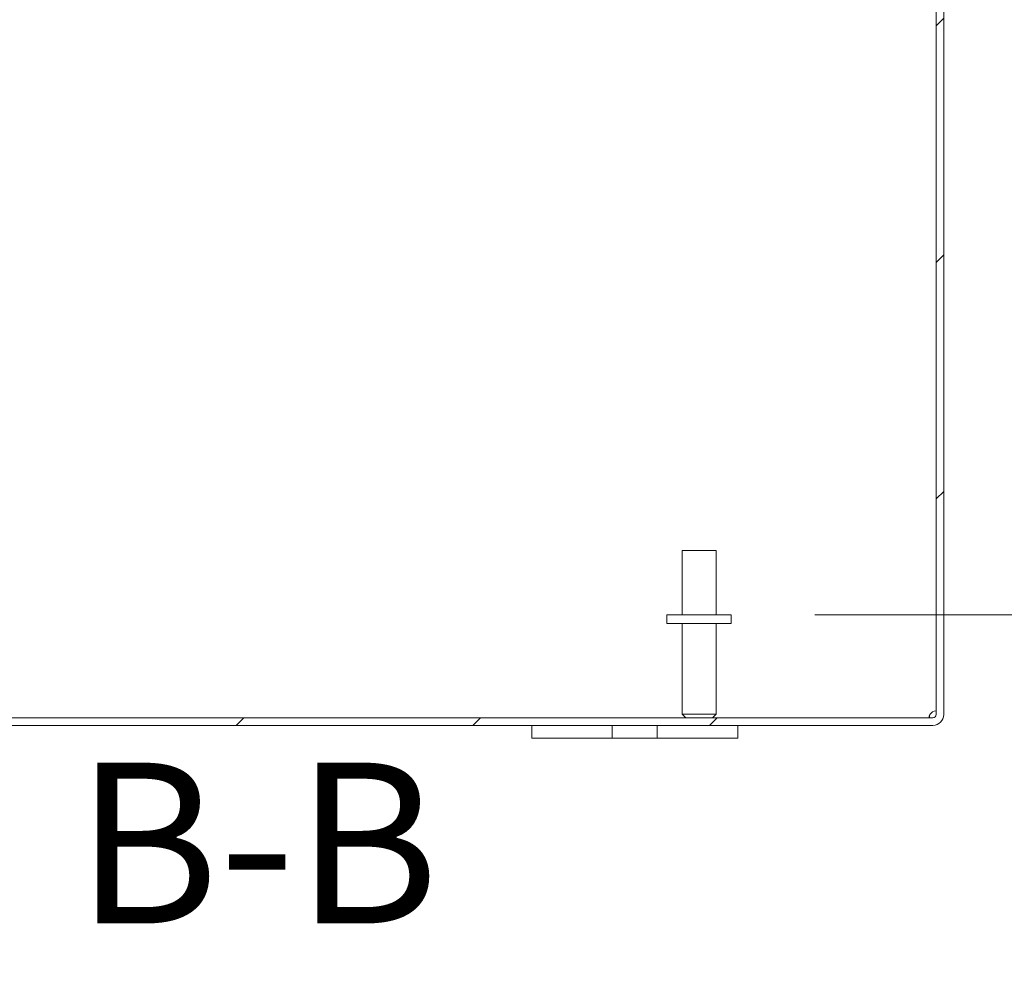
# Model space of a CAD drawing. Units: inches. Extents: x 9 to 213, y 4 to 132.
# Drawn here: x 164 to 174, y 26 to 35 of the extents above; entities that cross this region are included whole.
import ezdxf

# ---------------------------------------------------------------- set-up
doc = ezdxf.new("R2010")
doc.units = ezdxf.units.IN
doc.header["$LTSCALE"] = 13
doc.header["$MEASUREMENT"] = 0
for name, color, linetype, lineweight in [('Dimension (ANSI)', 7, 'Continuous', 5), ('Hatch (ANSI)', 7, 'Continuous', 5), ('Symbol (ANSI)', 7, 'Continuous', 5), ('Visible (ANSI)', 7, 'Continuous', 5)]:
    doc.layers.add(name, color=color, linetype=linetype, lineweight=lineweight)
doc.styles.add('TAHOMA', font='tahoma.ttf')
doc.styles.add('Text Style168', font='tahoma.ttf')
doc.dimstyles.new('Default (ANSI)', dxfattribs={"dimscale": 13, "dimtxt": 0.07, "dimasz": 0.098425, "dimexe": 0.125, "dimexo": 0.0625, "dimgap": 0.031496, "dimtad": 0, "dimtih": 1, "dimtoh": 1, "dimrnd": 1e-08, "dimzin": 0, "dimdsep": 46, "dimtxsty": 'TAHOMA', "dimcen": 0.09, "dimdle": 0.393701, "dimclrd": 256, "dimclre": 256, "dimclrt": 256, "dimadec": 0, "dimazin": 0, "dimtfac": 1, "dimtofl": 0, "dimtmove": 0, "dimatfit": 3, "dimfxl": 1, "dimtolj": 1, "dimtzin": 0, "dimlwd": -1, "dimlwe": -1, "dimarcsym": 0})

# ---------------------------------------------------------------- blocks, each defined once
blk = doc.blocks.new('*D18')
at = {"layer": 'Defpoints', "color": 0, "transparency": 16777216}
for p in [(171.1377, 29.519), (173.095, 28.519), (174.7671, 28.519)]:
    blk.add_point(p, dxfattribs=at)
at = {"layer": 'Dimension (ANSI)', "transparency": 16777216}
for p, q in [((174.7671, 30.7985), (174.7671, 33.7613)), ((174.7671, 33.7613), (176.0466, 33.7613)), ((171.9502, 29.519), (176.3921, 29.519)), ((173.9075, 28.519), (176.3921, 28.519)), ((174.7671, 27.2395), (174.7671, 25.9599))]:
    blk.add_line(p, q, dxfattribs=at)
for points in [[(174.5538, 30.7985), (174.9803, 30.7985), (174.7671, 29.519)], [(174.5538, 27.2395), (174.9803, 27.2395), (174.7671, 28.519)]]:
    blk.add_solid(points, dxfattribs=at)
at = {"layer": 'Dimension (ANSI)', "transparency": 16777216, "insert": (177.576, 33.7613), "char_height": 0.91, "attachment_point": 5, "style": 'TAHOMA'}
blk.add_mtext('\\A1;1.00\\PI.D.', dxfattribs=at)

msp = doc.modelspace()

# ---------------------------------------------------------------- hatches: boundary and pattern name
at = {"layer": 'Hatch (ANSI)'}
h = msp.add_hatch(dxfattribs=at)
h.set_pattern_fill('ANSI31', color=256, scale=13, style=0)
edge = h.paths.add_edge_path()
edge.add_ellipse((149.30547, 28.55023), major_axis=(-0.03125, 0), ratio=1, start_angle=0, end_angle=90)
edge.add_line((149.30547, 28.51898), (173.09497, 28.51898))
edge.add_ellipse((173.09497, 28.55023), major_axis=(0, -0.03125), ratio=1, start_angle=0, end_angle=90)
edge.add_line((173.12622, 28.55023), (173.12622, 40.33973))
edge.add_ellipse((173.09497, 40.33973), major_axis=(0, 0.03125), ratio=1, start_angle=270, end_angle=360)
edge.add_line((173.09497, 40.37098), (171.93047, 40.37098))
edge.add_ellipse((171.93047, 40.47623), major_axis=(0, -0.10525), ratio=1, start_angle=270, end_angle=360, ccw=False)
edge.add_line((171.82522, 40.47623), (171.82522, 41.08959))
edge.add_line((171.82522, 41.08959), (171.82522, 41.14073))
edge.add_ellipse((171.93047, 41.14073), major_axis=(0, 0.10525), ratio=1, start_angle=0, end_angle=90, ccw=False)
edge.add_line((171.93047, 41.24598), (172.07522, 41.24598))
edge.add_line((172.07522, 41.24598), (172.07522, 41.17198))
edge.add_line((172.07522, 41.17198), (171.93047, 41.17198))
edge.add_ellipse((171.93047, 41.14073), major_axis=(0, 0.03125), ratio=1, start_angle=0, end_angle=90)
edge.add_line((171.89922, 41.14073), (171.89922, 41.08959))
edge.add_line((171.89922, 41.08959), (171.89922, 40.47623))
edge.add_ellipse((171.93047, 40.47623), major_axis=(-0.03125, 0), ratio=1, start_angle=0, end_angle=90)
edge.add_line((171.93047, 40.44498), (173.09497, 40.44498))
edge.add_ellipse((173.09497, 40.33973), major_axis=(0, 0.10525), ratio=1, start_angle=270, end_angle=360, ccw=False)
edge.add_line((173.20022, 40.33973), (173.20022, 28.55023))
edge.add_ellipse((173.09497, 28.55023), major_axis=(0.10525, 0), ratio=1, start_angle=270, end_angle=360, ccw=False)
edge.add_line((173.09497, 28.44498), (149.30547, 28.44498))
edge.add_ellipse((149.30547, 28.55023), major_axis=(0, -0.10525), ratio=1, start_angle=270, end_angle=360, ccw=False)
edge.add_line((149.20022, 28.55023), (149.20022, 40.33973))
edge.add_ellipse((149.30547, 40.33973), major_axis=(0, 0.10525), ratio=1, start_angle=0, end_angle=90, ccw=False)
edge.add_line((149.30547, 40.44498), (149.59745, 40.44498))
edge.add_line((149.59745, 40.44498), (150.46997, 40.44498))
edge.add_ellipse((150.46997, 40.47623), major_axis=(0, -0.03125), ratio=1, start_angle=0, end_angle=90)
edge.add_line((150.50122, 40.47623), (150.50122, 41.08959))
edge.add_line((150.50122, 41.08959), (150.50122, 41.14073))
edge.add_ellipse((150.46997, 41.14073), major_axis=(0.03125, 0), ratio=1, start_angle=0, end_angle=90)
edge.add_line((150.46997, 41.17198), (150.32522, 41.17198))
edge.add_line((150.32522, 41.17198), (150.32522, 41.24598))
edge.add_line((150.32522, 41.24598), (150.46997, 41.24598))
edge.add_ellipse((150.46997, 41.14073), major_axis=(0.10525, 0), ratio=1, start_angle=0, end_angle=90, ccw=False)
edge.add_line((150.57522, 41.14073), (150.57522, 41.09049))
edge.add_line((150.57522, 41.09049), (150.57522, 40.47623))
edge.add_ellipse((150.46997, 40.47623), major_axis=(0.10525, 0), ratio=1, start_angle=270, end_angle=360, ccw=False)
edge.add_line((150.46997, 40.37098), (149.30547, 40.37098))
edge.add_ellipse((149.30547, 40.33973), major_axis=(0, 0.03125), ratio=1, start_angle=0, end_angle=90)
edge.add_line((149.27422, 40.33973), (149.27422, 28.55023))

# ---------------------------------------------------------------- linework, layer by layer
at = {"layer": 'Visible (ANSI)'}
for p, q in [((173.12622, 40.33973), (173.12622, 28.55023)), ((173.20022, 28.55023), (173.20022, 40.33973)), ((170.66022, 30.14398), (170.99022, 30.14398)), ((170.66022, 29.51898), (170.66022, 30.14398)), ((170.99022, 29.51898), (170.99022, 30.14398)), ((171.13772, 29.51898), (170.51272, 29.51898)), ((170.51272, 29.51898), (170.51272, 29.43398)), ((171.13772, 29.51898), (171.13772, 29.43398)), ((171.13772, 29.43398), (170.51272, 29.43398)), ((170.66022, 29.43398), (170.66022, 28.55398)), ((170.99022, 29.43398), (170.99022, 28.55398)), ((173.09497, 28.51898), (149.30547, 28.51898)), ((170.66022, 28.55398), (170.99022, 28.55398)), ((170.69522, 28.51898), (170.66022, 28.55398)), ((170.95522, 28.51898), (170.99022, 28.55398)), ((149.30547, 28.44498), (173.09497, 28.44498)), ((169.20022, 28.44498), (169.20022, 28.31998)), ((169.98122, 28.31998), (169.98122, 28.44498)), ((170.41922, 28.44498), (170.41922, 28.31998)), ((171.20022, 28.31998), (171.20022, 28.44498)), ((169.45022, 28.31998), (169.20022, 28.31998)), ((169.45022, 28.31998), (169.85622, 28.31998)), ((169.98122, 28.31998), (169.85622, 28.31998)), ((170.41922, 28.31998), (169.98122, 28.31998)), ((170.54422, 28.31998), (170.41922, 28.31998)), ((170.54422, 28.31998), (170.95022, 28.31998)), ((171.20022, 28.31998), (170.95022, 28.31998))]:
    msp.add_line(p, q, dxfattribs=at)
for centre, radius, start, end in [((173.12823, 28.51697), 0.07, 91.646754, 151.629848), ((173.09497, 28.55023), 0.10525, 270, 0), ((173.09497, 28.55023), 0.03125, 270, 0)]:
    msp.add_arc(centre, radius, start, end, dxfattribs=at)
msp.add_open_spline([(173.06664, 28.51898), (173.05857, 28.51898), (173.05621, 28.52671), (173.06011, 28.53791), (173.06152, 28.54196), (173.06372, 28.54624), (173.06664, 28.55023)], degree=3, knots=[2.6464401, 2.6464401, 2.6464401, 2.6464401, 3.3737958, 3.3737958, 3.3737958, 3.63674521, 3.63674521, 3.63674521, 3.63674521], dxfattribs=at)
msp.add_open_spline([(173.06664, 28.55023), (173.06453, 28.54054), (173.06281, 28.53033), (173.06148, 28.52028)], degree=3, dxfattribs=at)

# ---------------------------------------------------------------- texts
at = {"layer": 'Symbol (ANSI)', "insert": (155.39268, 26.03553), "char_height": 1.56, "attachment_point": 7, "style": 'Text Style168'}
msp.add_mtext('SECTION B-B', dxfattribs=at)

# ---------------------------------------------------------------- dimensions: what is measured, and where the dimension line sits
at = {"layer": 'Dimension (ANSI)'}
dim = msp.add_linear_dim(base=(174.7671, 28.51898), p1=(171.13772, 29.51898), p2=(173.09497, 28.51898), angle=90, text='<>\\PI.D.', dimstyle='Default (ANSI)', override={"dimgap": 0.031496, "dimdec": 2, "dimtol": 0, "dimlim": 0, "dimtp": 0, "dimtm": 0, "dimtdec": 2, "dimatfit": 1}, dxfattribs=at)
dim.commit()
dim.dimension.update_dxf_attribs({"geometry": '*D18', "text_midpoint": (177.576, 33.76131), "dimtype": 160})

doc.saveas('drawing.dxf')
